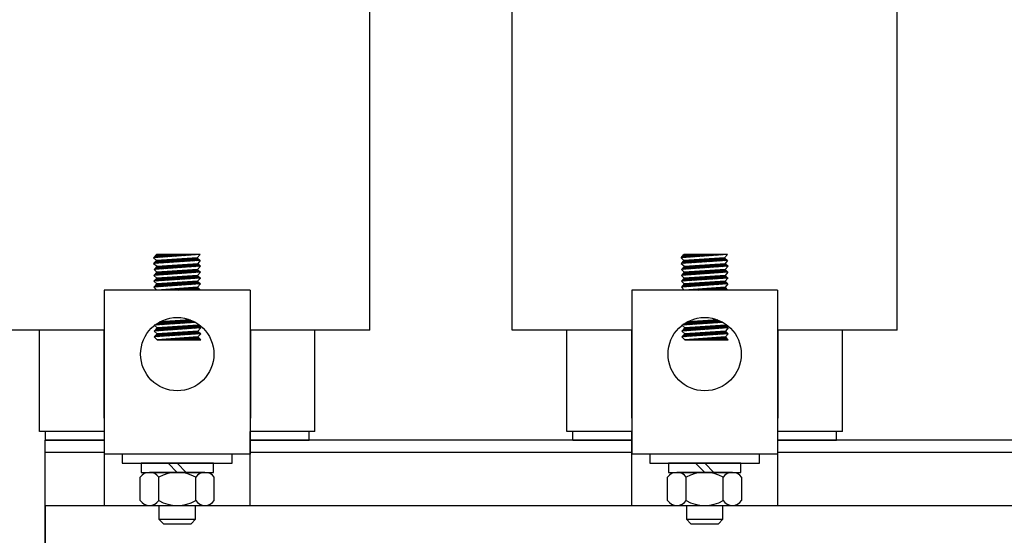
# Model space of a CAD drawing. Extents: x 6 to 150, y -6 to 87.
# Drawn here: x 17 to 24, y 19 to 23 of the extents above; entities that cross this region are included whole.
import ezdxf

# ---------------------------------------------------------------- set-up
doc = ezdxf.new("R2010")
doc.units = 0
doc.layers.get('0').update_dxf_attribs({"linetype": 'CONTINUOUS'})
for name, color, linetype in [('ANGLE', 7, 'CONTINUOUS'), ('HW-OBJ', 7, 'CONTINUOUS'), ('WINGAP', 7, 'CONTINUOUS')]:
    doc.layers.add(name, color=color, linetype=linetype)

msp = doc.modelspace()

# ---------------------------------------------------------------- linework, layer by layer
for p, q in [((19.7581, 20.4135), (19.7581, 23.4135)), ((20.7281, 20.4135), (20.7281, 23.4135)), ((23.3581, 20.4135), (23.3581, 23.4135)), ((18.2818, 20.9075), (18.3018, 20.9295)), ((18.5995, 20.9295), (18.2818, 20.9075)), ((18.2818, 20.9075), (18.3018, 20.8894)), ((18.3032, 20.9295), (18.2874, 20.9137)), ((18.3121, 20.9295), (18.2907, 20.9081)), ((18.3209, 20.9295), (18.3002, 20.9088)), ((18.5995, 20.9295), (18.3018, 20.9295)), ((18.5795, 20.9077), (18.3018, 20.8894)), ((18.3297, 20.9295), (18.3097, 20.9095)), ((18.3386, 20.9295), (18.3192, 20.9101)), ((18.3474, 20.9295), (18.3287, 20.9108)), ((18.3562, 20.9295), (18.3382, 20.9114)), ((18.3651, 20.9295), (18.3477, 20.9121)), ((18.3739, 20.9295), (18.3572, 20.9127)), ((18.3828, 20.9295), (18.3667, 20.9134)), ((18.3916, 20.9295), (18.3762, 20.914)), ((18.4004, 20.9295), (18.3857, 20.9147)), ((18.4093, 20.9295), (18.3952, 20.9154)), ((18.4181, 20.9295), (18.4047, 20.916)), ((18.427, 20.9295), (18.4142, 20.9167)), ((18.4358, 20.9295), (18.4236, 20.9173)), ((18.4446, 20.9295), (18.4331, 20.918)), ((18.4535, 20.9295), (18.4426, 20.9186)), ((18.4623, 20.9295), (18.4521, 20.9193)), ((18.478, 20.901), (18.4566, 20.8796)), ((18.4712, 20.9295), (18.4616, 20.9199)), ((18.4875, 20.9016), (18.4661, 20.8802)), ((18.48, 20.9295), (18.4711, 20.9206)), ((18.497, 20.9023), (18.4756, 20.8809)), ((18.4888, 20.9295), (18.4806, 20.9213)), ((18.5064, 20.9029), (18.4851, 20.8815)), ((18.4977, 20.9295), (18.4901, 20.9219)), ((18.5159, 20.9035), (18.4946, 20.8822)), ((18.5065, 20.9295), (18.4996, 20.9226)), ((18.5254, 20.9041), (18.5041, 20.8828)), ((18.5153, 20.9295), (18.5091, 20.9232)), ((18.5348, 20.9048), (18.5135, 20.8835)), ((18.5242, 20.9295), (18.5186, 20.9239)), ((18.5443, 20.9054), (18.523, 20.8841)), ((18.533, 20.9295), (18.5281, 20.9245)), ((18.5538, 20.906), (18.5325, 20.8848)), ((18.5419, 20.9295), (18.5376, 20.9252)), ((18.5632, 20.9066), (18.542, 20.8854)), ((18.5507, 20.9295), (18.5471, 20.9258)), ((18.5727, 20.9073), (18.5515, 20.8861)), ((18.5595, 20.9295), (18.5566, 20.9265)), ((18.5808, 20.9066), (18.561, 20.8867)), ((18.5684, 20.9295), (18.5661, 20.9272)), ((18.5854, 20.9023), (18.5705, 20.8874)), ((18.5772, 20.9295), (18.5756, 20.9278)), ((18.5995, 20.9294), (18.5795, 20.9077)), ((18.5795, 20.9077), (18.5995, 20.8894)), ((18.5861, 20.9295), (18.5851, 20.9285)), ((18.5949, 20.9295), (18.5946, 20.9291)), ((21.8818, 20.9075), (21.9018, 20.9295)), ((22.1995, 20.9295), (21.8818, 20.9075)), ((21.8818, 20.9075), (21.9018, 20.8894)), ((21.9032, 20.9295), (21.8874, 20.9137)), ((21.9121, 20.9295), (21.8907, 20.9081)), ((21.9209, 20.9295), (21.9002, 20.9088)), ((22.1995, 20.9295), (21.9018, 20.9295)), ((22.1795, 20.9077), (21.9018, 20.8894)), ((21.9297, 20.9295), (21.9097, 20.9095)), ((21.9386, 20.9295), (21.9192, 20.9101)), ((21.9474, 20.9295), (21.9287, 20.9108)), ((21.9562, 20.9295), (21.9382, 20.9114)), ((21.9651, 20.9295), (21.9477, 20.9121)), ((21.9739, 20.9295), (21.9572, 20.9127)), ((21.9828, 20.9295), (21.9667, 20.9134)), ((21.9916, 20.9295), (21.9762, 20.914)), ((22.0004, 20.9295), (21.9857, 20.9147)), ((22.0093, 20.9295), (21.9952, 20.9154)), ((22.0181, 20.9295), (22.0047, 20.916)), ((22.027, 20.9295), (22.0142, 20.9167)), ((22.0358, 20.9295), (22.0236, 20.9173)), ((22.0446, 20.9295), (22.0331, 20.918)), ((22.0535, 20.9295), (22.0426, 20.9186)), ((22.0623, 20.9295), (22.0521, 20.9193)), ((22.078, 20.901), (22.0566, 20.8796)), ((22.0712, 20.9295), (22.0616, 20.9199)), ((22.0875, 20.9016), (22.0661, 20.8802)), ((22.08, 20.9295), (22.0711, 20.9206)), ((22.097, 20.9023), (22.0756, 20.8809)), ((22.0888, 20.9295), (22.0806, 20.9213)), ((22.1064, 20.9029), (22.0851, 20.8815)), ((22.0977, 20.9295), (22.0901, 20.9219)), ((22.1159, 20.9035), (22.0946, 20.8822)), ((22.1065, 20.9295), (22.0996, 20.9226)), ((22.1254, 20.9041), (22.1041, 20.8828)), ((22.1153, 20.9295), (22.1091, 20.9232)), ((22.1348, 20.9048), (22.1135, 20.8835)), ((22.1242, 20.9295), (22.1186, 20.9239)), ((22.1443, 20.9054), (22.123, 20.8841)), ((22.133, 20.9295), (22.1281, 20.9245)), ((22.1538, 20.906), (22.1325, 20.8848)), ((22.1419, 20.9295), (22.1376, 20.9252)), ((22.1632, 20.9066), (22.142, 20.8854)), ((22.1507, 20.9295), (22.1471, 20.9258)), ((22.1727, 20.9073), (22.1515, 20.8861)), ((22.1595, 20.9295), (22.1566, 20.9265)), ((22.1808, 20.9066), (22.161, 20.8867)), ((22.1684, 20.9295), (22.1661, 20.9272)), ((22.1854, 20.9023), (22.1705, 20.8874)), ((22.1772, 20.9295), (22.1756, 20.9278)), ((22.1995, 20.9294), (22.1795, 20.9077)), ((22.1795, 20.9077), (22.1995, 20.8894)), ((22.1861, 20.9295), (22.1851, 20.9285)), ((22.1949, 20.9295), (22.1946, 20.9291)), ((18.3018, 20.8894), (18.2818, 20.8675)), ((18.5995, 20.8894), (18.2818, 20.8675)), ((18.2818, 20.8675), (18.3053, 20.8495)), ((18.3053, 20.8495), (18.2853, 20.8277)), ((18.603, 20.8495), (18.2853, 20.8277)), ((18.3077, 20.8897), (18.2857, 20.8678)), ((18.2934, 20.8282), (18.3153, 20.8501)), ((18.3171, 20.8904), (18.2952, 20.8684)), ((18.2997, 20.8434), (18.3058, 20.8495)), ((18.3029, 20.8289), (18.3247, 20.8507)), ((18.3266, 20.891), (18.3047, 20.8691)), ((18.3053, 20.8495), (18.5836, 20.8674)), ((18.3124, 20.8295), (18.3342, 20.8513)), ((18.3361, 20.8916), (18.3142, 20.8698)), ((18.3218, 20.8302), (18.3436, 20.852)), ((18.3455, 20.8922), (18.3237, 20.8704)), ((18.3313, 20.8308), (18.3531, 20.8526)), ((18.355, 20.8929), (18.3332, 20.8711)), ((18.3408, 20.8315), (18.3625, 20.8532)), ((18.3645, 20.8935), (18.3427, 20.8717)), ((18.3503, 20.8322), (18.3719, 20.8538)), ((18.3739, 20.8941), (18.3522, 20.8724)), ((18.3598, 20.8328), (18.3814, 20.8544)), ((18.3834, 20.8947), (18.3617, 20.873)), ((18.3693, 20.8335), (18.3908, 20.855)), ((18.3929, 20.8954), (18.3712, 20.8737)), ((18.3788, 20.8341), (18.4003, 20.8556)), ((18.4023, 20.896), (18.3807, 20.8743)), ((18.3883, 20.8348), (18.4097, 20.8562)), ((18.4118, 20.8966), (18.3901, 20.875)), ((18.3978, 20.8354), (18.4192, 20.8568)), ((18.4213, 20.8973), (18.3996, 20.8756)), ((18.4073, 20.8361), (18.4286, 20.8574)), ((18.4307, 20.8979), (18.4091, 20.8763)), ((18.4168, 20.8367), (18.4381, 20.858)), ((18.4402, 20.8985), (18.4186, 20.8769)), ((18.4263, 20.8374), (18.4475, 20.8586)), ((18.4496, 20.8991), (18.4281, 20.8776)), ((18.4358, 20.838), (18.457, 20.8592)), ((18.4591, 20.8998), (18.4376, 20.8782)), ((18.4452, 20.8387), (18.4664, 20.8598)), ((18.4686, 20.9004), (18.4471, 20.8789)), ((18.4547, 20.8393), (18.4759, 20.8605)), ((18.4642, 20.84), (18.4853, 20.8611)), ((18.4737, 20.8406), (18.4947, 20.8617)), ((18.4832, 20.8413), (18.5042, 20.8623)), ((18.4927, 20.842), (18.5136, 20.8629)), ((18.5022, 20.8426), (18.5231, 20.8635)), ((18.5117, 20.8433), (18.5325, 20.8641)), ((18.5212, 20.8439), (18.542, 20.8647)), ((18.5307, 20.8446), (18.5514, 20.8653)), ((18.5402, 20.8452), (18.5609, 20.8659)), ((18.5497, 20.8459), (18.5703, 20.8665)), ((18.5592, 20.8465), (18.5798, 20.8671)), ((18.5686, 20.8472), (18.5863, 20.8649)), ((18.5781, 20.8478), (18.5909, 20.8606)), ((18.59, 20.8981), (18.58, 20.8881)), ((18.603, 20.8495), (18.582, 20.8276)), ((18.5995, 20.8894), (18.5836, 20.8674)), ((18.5836, 20.8674), (18.603, 20.8495)), ((18.5876, 20.8485), (18.5955, 20.8564)), ((18.5947, 20.8939), (18.5895, 20.8887)), ((18.5971, 20.8491), (18.6002, 20.8522)), ((18.5993, 20.8897), (18.599, 20.8894)), ((21.9018, 20.8894), (21.8818, 20.8675)), ((22.1995, 20.8894), (21.8818, 20.8675)), ((21.8818, 20.8675), (21.9053, 20.8495)), ((21.9053, 20.8495), (21.8853, 20.8277)), ((22.203, 20.8495), (21.8853, 20.8277)), ((21.9077, 20.8897), (21.8857, 20.8678)), ((21.8934, 20.8282), (21.9153, 20.8501)), ((21.9171, 20.8904), (21.8952, 20.8684)), ((21.8997, 20.8434), (21.9058, 20.8495)), ((21.9029, 20.8289), (21.9247, 20.8507)), ((21.9266, 20.891), (21.9047, 20.8691)), ((21.9053, 20.8495), (22.1836, 20.8674)), ((21.9124, 20.8295), (21.9342, 20.8513)), ((21.9361, 20.8916), (21.9142, 20.8698)), ((21.9218, 20.8302), (21.9436, 20.852)), ((21.9455, 20.8922), (21.9237, 20.8704)), ((21.9313, 20.8308), (21.9531, 20.8526)), ((21.955, 20.8929), (21.9332, 20.8711)), ((21.9408, 20.8315), (21.9625, 20.8532)), ((21.9645, 20.8935), (21.9427, 20.8717)), ((21.9503, 20.8322), (21.9719, 20.8538)), ((21.9739, 20.8941), (21.9522, 20.8724)), ((21.9598, 20.8328), (21.9814, 20.8544)), ((21.9834, 20.8947), (21.9617, 20.873)), ((21.9693, 20.8335), (21.9908, 20.855)), ((21.9929, 20.8954), (21.9712, 20.8737)), ((21.9788, 20.8341), (22.0003, 20.8556)), ((22.0023, 20.896), (21.9807, 20.8743)), ((21.9883, 20.8348), (22.0097, 20.8562)), ((22.0118, 20.8966), (21.9901, 20.875)), ((21.9978, 20.8354), (22.0192, 20.8568)), ((22.0213, 20.8973), (21.9996, 20.8756)), ((22.0073, 20.8361), (22.0286, 20.8574)), ((22.0307, 20.8979), (22.0091, 20.8763)), ((22.0168, 20.8367), (22.0381, 20.858)), ((22.0402, 20.8985), (22.0186, 20.8769)), ((22.0263, 20.8374), (22.0475, 20.8586)), ((22.0496, 20.8991), (22.0281, 20.8776)), ((22.0358, 20.838), (22.057, 20.8592)), ((22.0591, 20.8998), (22.0376, 20.8782)), ((22.0452, 20.8387), (22.0664, 20.8598)), ((22.0686, 20.9004), (22.0471, 20.8789)), ((22.0547, 20.8393), (22.0759, 20.8605)), ((22.0642, 20.84), (22.0853, 20.8611)), ((22.0737, 20.8406), (22.0947, 20.8617)), ((22.0832, 20.8413), (22.1042, 20.8623)), ((22.0927, 20.842), (22.1136, 20.8629)), ((22.1022, 20.8426), (22.1231, 20.8635)), ((22.1117, 20.8433), (22.1325, 20.8641)), ((22.1212, 20.8439), (22.142, 20.8647)), ((22.1307, 20.8446), (22.1514, 20.8653)), ((22.1402, 20.8452), (22.1609, 20.8659)), ((22.1497, 20.8459), (22.1703, 20.8665)), ((22.1592, 20.8465), (22.1798, 20.8671)), ((22.1686, 20.8472), (22.1863, 20.8649)), ((22.1781, 20.8478), (22.1909, 20.8606)), ((22.19, 20.8981), (22.18, 20.8881)), ((22.203, 20.8495), (22.182, 20.8276)), ((22.1995, 20.8894), (22.1836, 20.8674)), ((22.1836, 20.8674), (22.203, 20.8495)), ((22.1876, 20.8485), (22.1955, 20.8564)), ((22.1947, 20.8939), (22.1895, 20.8887)), ((22.1971, 20.8491), (22.2002, 20.8522)), ((22.1993, 20.8897), (22.199, 20.8894)), ((18.3043, 20.8093), (18.2843, 20.7874)), ((18.602, 20.8093), (18.2843, 20.7874)), ((18.2843, 20.7874), (18.3043, 20.7691)), ((18.602, 20.7692), (18.2843, 20.7473)), ((18.3043, 20.7691), (18.2843, 20.7473)), ((18.2853, 20.8277), (18.3043, 20.8093)), ((18.3093, 20.7694), (18.2874, 20.7475)), ((18.3145, 20.8099), (18.2925, 20.788)), ((18.305, 20.8093), (18.2969, 20.8012)), ((18.3188, 20.7701), (18.2969, 20.7482)), ((18.3239, 20.8106), (18.302, 20.7887)), ((18.582, 20.8276), (18.3043, 20.8093)), ((18.582, 20.7875), (18.3043, 20.7691)), ((18.3283, 20.7707), (18.3064, 20.7488)), ((18.3334, 20.8112), (18.3115, 20.7893)), ((18.3377, 20.7713), (18.3159, 20.7495)), ((18.3429, 20.8118), (18.321, 20.79)), ((18.3472, 20.7719), (18.3254, 20.7501)), ((18.3523, 20.8124), (18.3305, 20.7906)), ((18.3567, 20.7726), (18.3349, 20.7508)), ((18.3618, 20.8131), (18.34, 20.7913)), ((18.3661, 20.7732), (18.3443, 20.7514)), ((18.3713, 20.8137), (18.3495, 20.7919)), ((18.3756, 20.7738), (18.3538, 20.7521)), ((18.3807, 20.8143), (18.359, 20.7926)), ((18.3851, 20.7745), (18.3633, 20.7527)), ((18.3902, 20.8149), (18.3685, 20.7932)), ((18.3945, 20.7751), (18.3728, 20.7534)), ((18.3997, 20.8156), (18.378, 20.7939)), ((18.404, 20.7757), (18.3823, 20.754)), ((18.4091, 20.8162), (18.3875, 20.7945)), ((18.4135, 20.7763), (18.3918, 20.7547)), ((18.4186, 20.8168), (18.397, 20.7952)), ((18.4229, 20.777), (18.4013, 20.7553)), ((18.4281, 20.8175), (18.4065, 20.7958)), ((18.4324, 20.7776), (18.4108, 20.756)), ((18.4375, 20.8181), (18.4159, 20.7965)), ((18.4419, 20.7782), (18.4203, 20.7566)), ((18.447, 20.8187), (18.4254, 20.7972)), ((18.4513, 20.7788), (18.4298, 20.7573)), ((18.4565, 20.8193), (18.4349, 20.7978)), ((18.4608, 20.7795), (18.4393, 20.758)), ((18.4659, 20.82), (18.4444, 20.7985)), ((18.4702, 20.7801), (18.4488, 20.7586)), ((18.4754, 20.8206), (18.4539, 20.7991)), ((18.4797, 20.7807), (18.4583, 20.7593)), ((18.4848, 20.8212), (18.4634, 20.7998)), ((18.4892, 20.7813), (18.4677, 20.7599)), ((18.4943, 20.8218), (18.4729, 20.8004)), ((18.4986, 20.782), (18.4772, 20.7606)), ((18.5038, 20.8225), (18.4824, 20.8011)), ((18.5081, 20.7826), (18.4867, 20.7612)), ((18.5132, 20.8231), (18.4919, 20.8017)), ((18.5176, 20.7832), (18.4962, 20.7619)), ((18.5227, 20.8237), (18.5014, 20.8024)), ((18.527, 20.7838), (18.5057, 20.7625)), ((18.5322, 20.8243), (18.5109, 20.803)), ((18.5365, 20.7845), (18.5152, 20.7632)), ((18.5416, 20.825), (18.5204, 20.8037)), ((18.546, 20.7851), (18.5247, 20.7638)), ((18.5511, 20.8256), (18.5299, 20.8043)), ((18.5554, 20.7857), (18.5342, 20.7645)), ((18.5606, 20.8262), (18.5393, 20.805)), ((18.5649, 20.7863), (18.5437, 20.7651)), ((18.57, 20.8268), (18.5488, 20.8056)), ((18.5744, 20.787), (18.5532, 20.7658)), ((18.5795, 20.8275), (18.5583, 20.8063)), ((18.5829, 20.7867), (18.5627, 20.7664)), ((18.5854, 20.8245), (18.5678, 20.807)), ((18.5875, 20.7825), (18.5722, 20.7671)), ((18.59, 20.8203), (18.5773, 20.8076)), ((18.5921, 20.7782), (18.5817, 20.7678)), ((18.582, 20.8276), (18.602, 20.8093)), ((18.602, 20.8093), (18.582, 20.7875)), ((18.582, 20.7875), (18.602, 20.7692)), ((18.602, 20.7692), (18.582, 20.7473)), ((18.5946, 20.8161), (18.5868, 20.8083)), ((18.5967, 20.774), (18.5911, 20.7684)), ((18.5992, 20.8119), (18.5963, 20.8089)), ((18.6013, 20.7698), (18.6006, 20.7691)), ((21.9043, 20.8093), (21.8843, 20.7874)), ((22.202, 20.8093), (21.8843, 20.7874)), ((21.8843, 20.7874), (21.9043, 20.7691)), ((22.202, 20.7692), (21.8843, 20.7473)), ((21.9043, 20.7691), (21.8843, 20.7473)), ((21.8853, 20.8277), (21.9043, 20.8093)), ((21.9093, 20.7694), (21.8874, 20.7475)), ((21.9145, 20.8099), (21.8925, 20.788)), ((21.905, 20.8093), (21.8969, 20.8012)), ((21.9188, 20.7701), (21.8969, 20.7482)), ((21.9239, 20.8106), (21.902, 20.7887)), ((22.182, 20.8276), (21.9043, 20.8093)), ((22.182, 20.7875), (21.9043, 20.7691)), ((21.9283, 20.7707), (21.9064, 20.7488)), ((21.9334, 20.8112), (21.9115, 20.7893)), ((21.9377, 20.7713), (21.9159, 20.7495)), ((21.9429, 20.8118), (21.921, 20.79)), ((21.9472, 20.7719), (21.9254, 20.7501)), ((21.9523, 20.8124), (21.9305, 20.7906)), ((21.9567, 20.7726), (21.9349, 20.7508)), ((21.9618, 20.8131), (21.94, 20.7913)), ((21.9661, 20.7732), (21.9443, 20.7514)), ((21.9713, 20.8137), (21.9495, 20.7919)), ((21.9756, 20.7738), (21.9538, 20.7521)), ((21.9807, 20.8143), (21.959, 20.7926)), ((21.9851, 20.7745), (21.9633, 20.7527)), ((21.9902, 20.8149), (21.9685, 20.7932)), ((21.9945, 20.7751), (21.9728, 20.7534)), ((21.9997, 20.8156), (21.978, 20.7939)), ((22.004, 20.7757), (21.9823, 20.754)), ((22.0091, 20.8162), (21.9875, 20.7945)), ((22.0135, 20.7763), (21.9918, 20.7547)), ((22.0186, 20.8168), (21.997, 20.7952)), ((22.0229, 20.777), (22.0013, 20.7553)), ((22.0281, 20.8175), (22.0065, 20.7958)), ((22.0324, 20.7776), (22.0108, 20.756)), ((22.0375, 20.8181), (22.0159, 20.7965)), ((22.0419, 20.7782), (22.0203, 20.7566)), ((22.047, 20.8187), (22.0254, 20.7972)), ((22.0513, 20.7788), (22.0298, 20.7573)), ((22.0565, 20.8193), (22.0349, 20.7978)), ((22.0608, 20.7795), (22.0393, 20.758)), ((22.0659, 20.82), (22.0444, 20.7985)), ((22.0702, 20.7801), (22.0488, 20.7586)), ((22.0754, 20.8206), (22.0539, 20.7991)), ((22.0797, 20.7807), (22.0583, 20.7593)), ((22.0848, 20.8212), (22.0634, 20.7998)), ((22.0892, 20.7813), (22.0677, 20.7599)), ((22.0943, 20.8218), (22.0729, 20.8004)), ((22.0986, 20.782), (22.0772, 20.7606)), ((22.1038, 20.8225), (22.0824, 20.8011)), ((22.1081, 20.7826), (22.0867, 20.7612)), ((22.1132, 20.8231), (22.0919, 20.8017)), ((22.1176, 20.7832), (22.0962, 20.7619)), ((22.1227, 20.8237), (22.1014, 20.8024)), ((22.127, 20.7838), (22.1057, 20.7625)), ((22.1322, 20.8243), (22.1109, 20.803)), ((22.1365, 20.7845), (22.1152, 20.7632)), ((22.1416, 20.825), (22.1204, 20.8037)), ((22.146, 20.7851), (22.1247, 20.7638)), ((22.1511, 20.8256), (22.1299, 20.8043)), ((22.1554, 20.7857), (22.1342, 20.7645)), ((22.1606, 20.8262), (22.1393, 20.805)), ((22.1649, 20.7863), (22.1437, 20.7651)), ((22.17, 20.8268), (22.1488, 20.8056)), ((22.1744, 20.787), (22.1532, 20.7658)), ((22.1795, 20.8275), (22.1583, 20.8063)), ((22.1829, 20.7867), (22.1627, 20.7664)), ((22.1854, 20.8245), (22.1678, 20.807)), ((22.1875, 20.7825), (22.1722, 20.7671)), ((22.19, 20.8203), (22.1773, 20.8076)), ((22.1921, 20.7782), (22.1817, 20.7678)), ((22.182, 20.8276), (22.202, 20.8093)), ((22.202, 20.8093), (22.182, 20.7875)), ((22.182, 20.7875), (22.202, 20.7692)), ((22.202, 20.7692), (22.182, 20.7473)), ((22.1946, 20.8161), (22.1868, 20.8083)), ((22.1967, 20.774), (22.1911, 20.7684)), ((22.1992, 20.8119), (22.1963, 20.8089)), ((22.2013, 20.7698), (22.2006, 20.7691)), ((18.2843, 20.7473), (18.3043, 20.729)), ((18.3043, 20.729), (18.2843, 20.7071)), ((18.602, 20.729), (18.2843, 20.7071)), ((18.2843, 20.7071), (18.3043, 20.6871)), ((18.3137, 20.7296), (18.2917, 20.7076)), ((18.3231, 20.7302), (18.3012, 20.7083)), ((18.582, 20.7473), (18.3043, 20.729)), ((18.582, 20.7072), (18.3043, 20.6871)), ((18.3326, 20.7308), (18.3107, 20.709)), ((18.3421, 20.7315), (18.3202, 20.7096)), ((18.3515, 20.7321), (18.3297, 20.7103)), ((18.361, 20.7327), (18.3392, 20.7109)), ((18.3705, 20.7333), (18.3487, 20.7116)), ((18.3799, 20.734), (18.3582, 20.7122)), ((18.3894, 20.7346), (18.3677, 20.7129)), ((18.3989, 20.7352), (18.3772, 20.7135)), ((18.4083, 20.7358), (18.3867, 20.7142)), ((18.4178, 20.7365), (18.3961, 20.7148)), ((18.4272, 20.7371), (18.4056, 20.7155)), ((18.4367, 20.7377), (18.4151, 20.7161)), ((18.4462, 20.7383), (18.4246, 20.7168)), ((18.4556, 20.739), (18.4341, 20.7174)), ((18.4651, 20.7396), (18.4436, 20.7181)), ((18.4746, 20.7402), (18.4531, 20.7188)), ((18.4616, 20.6871), (18.4738, 20.6993)), ((18.484, 20.7408), (18.4626, 20.7194)), ((18.4705, 20.6871), (18.4834, 20.7)), ((18.4935, 20.7415), (18.4721, 20.7201)), ((18.4793, 20.6871), (18.4929, 20.7007)), ((18.503, 20.7421), (18.4816, 20.7207)), ((18.4881, 20.6871), (18.5024, 20.7014)), ((18.5124, 20.7427), (18.4911, 20.7214)), ((18.497, 20.6871), (18.512, 20.7021)), ((18.5219, 20.7434), (18.5006, 20.722)), ((18.5058, 20.6871), (18.5215, 20.7028)), ((18.5314, 20.744), (18.5101, 20.7227)), ((18.5147, 20.6871), (18.531, 20.7035)), ((18.5408, 20.7446), (18.5195, 20.7233)), ((18.5235, 20.6871), (18.5405, 20.7042)), ((18.5503, 20.7452), (18.529, 20.724)), ((18.5323, 20.6871), (18.5501, 20.7049)), ((18.5598, 20.7459), (18.5385, 20.7246)), ((18.5412, 20.6871), (18.5596, 20.7056)), ((18.5692, 20.7465), (18.548, 20.7253)), ((18.55, 20.6871), (18.5691, 20.7062)), ((18.5787, 20.7471), (18.5575, 20.7259)), ((18.5589, 20.6871), (18.5787, 20.7069)), ((18.585, 20.7446), (18.567, 20.7266)), ((18.5677, 20.6871), (18.5849, 20.7043)), ((18.5896, 20.7404), (18.5765, 20.7272)), ((18.5765, 20.6871), (18.5893, 20.6999)), ((18.582, 20.7473), (18.602, 20.729)), ((18.602, 20.729), (18.582, 20.7072)), ((18.602, 20.6871), (18.582, 20.7072)), ((18.5942, 20.7361), (18.586, 20.7279)), ((18.5988, 20.7319), (18.5955, 20.7286)), ((21.8843, 20.7473), (21.9043, 20.729)), ((21.9043, 20.729), (21.8843, 20.7071)), ((22.202, 20.729), (21.8843, 20.7071)), ((21.8843, 20.7071), (21.9043, 20.6871)), ((21.9137, 20.7296), (21.8917, 20.7076)), ((21.9231, 20.7302), (21.9012, 20.7083)), ((22.182, 20.7473), (21.9043, 20.729)), ((22.182, 20.7072), (21.9043, 20.6871)), ((21.9326, 20.7308), (21.9107, 20.709)), ((21.9421, 20.7315), (21.9202, 20.7096)), ((21.9515, 20.7321), (21.9297, 20.7103)), ((21.961, 20.7327), (21.9392, 20.7109)), ((21.9705, 20.7333), (21.9487, 20.7116)), ((21.9799, 20.734), (21.9582, 20.7122)), ((21.9894, 20.7346), (21.9677, 20.7129)), ((21.9989, 20.7352), (21.9772, 20.7135)), ((22.0083, 20.7358), (21.9867, 20.7142)), ((22.0178, 20.7365), (21.9961, 20.7148)), ((22.0272, 20.7371), (22.0056, 20.7155)), ((22.0367, 20.7377), (22.0151, 20.7161)), ((22.0462, 20.7383), (22.0246, 20.7168)), ((22.0556, 20.739), (22.0341, 20.7174)), ((22.0651, 20.7396), (22.0436, 20.7181)), ((22.0746, 20.7402), (22.0531, 20.7188)), ((22.0616, 20.6871), (22.0738, 20.6993)), ((22.084, 20.7408), (22.0626, 20.7194)), ((22.0705, 20.6871), (22.0834, 20.7)), ((22.0935, 20.7415), (22.0721, 20.7201)), ((22.0793, 20.6871), (22.0929, 20.7007)), ((22.103, 20.7421), (22.0816, 20.7207)), ((22.0881, 20.6871), (22.1024, 20.7014)), ((22.1124, 20.7427), (22.0911, 20.7214)), ((22.097, 20.6871), (22.112, 20.7021)), ((22.1219, 20.7434), (22.1006, 20.722)), ((22.1058, 20.6871), (22.1215, 20.7028)), ((22.1314, 20.744), (22.1101, 20.7227)), ((22.1147, 20.6871), (22.131, 20.7035)), ((22.1408, 20.7446), (22.1195, 20.7233)), ((22.1235, 20.6871), (22.1405, 20.7042)), ((22.1503, 20.7452), (22.129, 20.724)), ((22.1323, 20.6871), (22.1501, 20.7049)), ((22.1598, 20.7459), (22.1385, 20.7246)), ((22.1412, 20.6871), (22.1596, 20.7056)), ((22.1692, 20.7465), (22.148, 20.7253)), ((22.15, 20.6871), (22.1691, 20.7062)), ((22.1787, 20.7471), (22.1575, 20.7259)), ((22.1589, 20.6871), (22.1787, 20.7069)), ((22.185, 20.7446), (22.167, 20.7266)), ((22.1677, 20.6871), (22.1849, 20.7043)), ((22.1896, 20.7404), (22.1765, 20.7272)), ((22.1765, 20.6871), (22.1893, 20.6999)), ((22.182, 20.7473), (22.202, 20.729)), ((22.202, 20.729), (22.182, 20.7072)), ((22.202, 20.6871), (22.182, 20.7072)), ((22.1942, 20.7361), (22.186, 20.7279)), ((22.1988, 20.7319), (22.1955, 20.7286)), ((17.9454, 20.6871), (17.9454, 19.5684)), ((18.9407, 20.6871), (17.9454, 20.6871)), ((18.6021, 20.6871), (18.3043, 20.6871)), ((18.3114, 20.6871), (18.3118, 20.6876)), ((18.3202, 20.6871), (18.3214, 20.6883)), ((18.329, 20.6871), (18.3309, 20.689)), ((18.3379, 20.6871), (18.3404, 20.6897)), ((18.3467, 20.6871), (18.35, 20.6904)), ((18.3556, 20.6871), (18.3595, 20.6911)), ((18.3644, 20.6871), (18.369, 20.6917)), ((18.3732, 20.6871), (18.3785, 20.6924)), ((18.3821, 20.6871), (18.3881, 20.6931)), ((18.3909, 20.6871), (18.3976, 20.6938)), ((18.3998, 20.6871), (18.4071, 20.6945)), ((18.4086, 20.6871), (18.4167, 20.6952)), ((18.4174, 20.6871), (18.4262, 20.6959)), ((18.4263, 20.6871), (18.4357, 20.6966)), ((18.4351, 20.6871), (18.4452, 20.6973)), ((18.444, 20.6871), (18.4548, 20.698)), ((18.4528, 20.6871), (18.4643, 20.6986)), ((18.5854, 20.6871), (18.5937, 20.6954)), ((18.5942, 20.6871), (18.5981, 20.691)), ((18.9407, 20.6871), (18.9407, 19.5684)), ((21.5454, 20.6871), (21.5454, 19.5684)), ((22.5407, 20.6871), (21.5454, 20.6871)), ((22.2021, 20.6871), (21.9043, 20.6871)), ((21.9114, 20.6871), (21.9118, 20.6876)), ((21.9202, 20.6871), (21.9214, 20.6883)), ((21.929, 20.6871), (21.9309, 20.689)), ((21.9379, 20.6871), (21.9404, 20.6897)), ((21.9467, 20.6871), (21.95, 20.6904)), ((21.9556, 20.6871), (21.9595, 20.6911)), ((21.9644, 20.6871), (21.969, 20.6917)), ((21.9732, 20.6871), (21.9785, 20.6924)), ((21.9821, 20.6871), (21.9881, 20.6931)), ((21.9909, 20.6871), (21.9976, 20.6938)), ((21.9998, 20.6871), (22.0071, 20.6945)), ((22.0086, 20.6871), (22.0167, 20.6952)), ((22.0174, 20.6871), (22.0262, 20.6959)), ((22.0263, 20.6871), (22.0357, 20.6966)), ((22.0351, 20.6871), (22.0452, 20.6973)), ((22.044, 20.6871), (22.0548, 20.698)), ((22.0528, 20.6871), (22.0643, 20.6986)), ((22.1854, 20.6871), (22.1937, 20.6954)), ((22.1942, 20.6871), (22.1981, 20.691)), ((22.5407, 20.6871), (22.5407, 19.5684)), ((18.5682, 20.4667), (18.2868, 20.4476)), ((18.2868, 20.4476), (18.3068, 20.4292)), ((18.2932, 20.448), (18.3017, 20.4565)), ((18.3213, 20.4302), (18.2994, 20.4083)), ((18.3027, 20.4487), (18.3244, 20.4703)), ((18.5845, 20.4476), (18.3068, 20.4292)), ((18.3308, 20.4308), (18.3089, 20.4089)), ((18.3122, 20.4493), (18.334, 20.4711)), ((18.3403, 20.4315), (18.3184, 20.4096)), ((18.3217, 20.4499), (18.3435, 20.4717)), ((18.5324, 20.4838), (18.3248, 20.4705)), ((18.3497, 20.4321), (18.3279, 20.4103)), ((18.3312, 20.4506), (18.3529, 20.4723)), ((18.3592, 20.4327), (18.3374, 20.4109)), ((18.3406, 20.4512), (18.3623, 20.4729)), ((18.3687, 20.4333), (18.3469, 20.4116)), ((18.3501, 20.4519), (18.3718, 20.4735)), ((18.3781, 20.434), (18.3564, 20.4122)), ((18.3596, 20.4525), (18.3812, 20.4741)), ((18.3876, 20.4346), (18.3659, 20.4129)), ((18.3691, 20.4532), (18.3907, 20.4747)), ((18.3971, 20.4352), (18.3753, 20.4135)), ((18.3786, 20.4538), (18.4001, 20.4753)), ((18.4065, 20.4358), (18.3848, 20.4142)), ((18.3881, 20.4545), (18.4095, 20.4759)), ((18.416, 20.4365), (18.3943, 20.4148)), ((18.3975, 20.4551), (18.419, 20.4765)), ((18.4254, 20.4371), (18.4038, 20.4155)), ((18.407, 20.4557), (18.4284, 20.4772)), ((18.4349, 20.4377), (18.4133, 20.4161)), ((18.4165, 20.4564), (18.4379, 20.4778)), ((18.4444, 20.4383), (18.4228, 20.4168)), ((18.426, 20.457), (18.4473, 20.4784)), ((18.4538, 20.439), (18.4323, 20.4174)), ((18.4355, 20.4577), (18.4567, 20.479)), ((18.4633, 20.4396), (18.4418, 20.4181)), ((18.445, 20.4583), (18.4662, 20.4796)), ((18.4728, 20.4402), (18.4513, 20.4187)), ((18.4544, 20.459), (18.4756, 20.4802)), ((18.4822, 20.4409), (18.4608, 20.4194)), ((18.4639, 20.4596), (18.4851, 20.4808)), ((18.4917, 20.4415), (18.4703, 20.4201)), ((18.4734, 20.4603), (18.4945, 20.4814)), ((18.5012, 20.4421), (18.4798, 20.4207)), ((18.4829, 20.4609), (18.5039, 20.482)), ((18.5106, 20.4427), (18.4893, 20.4214)), ((18.4924, 20.4615), (18.5134, 20.4826)), ((18.5201, 20.4434), (18.4987, 20.422)), ((18.5019, 20.4622), (18.5228, 20.4832)), ((18.5296, 20.444), (18.5082, 20.4227)), ((18.5113, 20.4628), (18.5323, 20.4838)), ((18.539, 20.4446), (18.5177, 20.4233)), ((18.5208, 20.4635), (18.5386, 20.4813)), ((18.5485, 20.4452), (18.5272, 20.424)), ((18.5303, 20.4641), (18.5448, 20.4786)), ((18.558, 20.4459), (18.5367, 20.4246)), ((18.5398, 20.4648), (18.5509, 20.4759)), ((18.5674, 20.4465), (18.5462, 20.4253)), ((18.5493, 20.4654), (18.5568, 20.4729)), ((18.5769, 20.4471), (18.5557, 20.4259)), ((18.5588, 20.4661), (18.5626, 20.4699)), ((18.5854, 20.4468), (18.5652, 20.4266)), ((18.59, 20.4426), (18.5747, 20.4272)), ((18.5946, 20.4384), (18.5842, 20.4279)), ((18.5894, 20.453), (18.5845, 20.4476)), ((18.5845, 20.4476), (18.6045, 20.4293)), ((18.5993, 20.4341), (18.5937, 20.4285)), ((22.1682, 20.4667), (21.8868, 20.4476)), ((21.8868, 20.4476), (21.9068, 20.4292)), ((21.8932, 20.448), (21.9017, 20.4565)), ((21.9213, 20.4302), (21.8994, 20.4083)), ((21.9027, 20.4487), (21.9244, 20.4703)), ((22.1845, 20.4476), (21.9068, 20.4292)), ((21.9308, 20.4308), (21.9089, 20.4089)), ((21.9122, 20.4493), (21.934, 20.4711)), ((21.9403, 20.4315), (21.9184, 20.4096)), ((21.9217, 20.4499), (21.9435, 20.4717)), ((22.1324, 20.4838), (21.9248, 20.4705)), ((21.9497, 20.4321), (21.9279, 20.4103)), ((21.9312, 20.4506), (21.9529, 20.4723)), ((21.9592, 20.4327), (21.9374, 20.4109)), ((21.9406, 20.4512), (21.9623, 20.4729)), ((21.9687, 20.4333), (21.9469, 20.4116)), ((21.9501, 20.4519), (21.9718, 20.4735)), ((21.9781, 20.434), (21.9564, 20.4122)), ((21.9596, 20.4525), (21.9812, 20.4741)), ((21.9876, 20.4346), (21.9659, 20.4129)), ((21.9691, 20.4532), (21.9907, 20.4747)), ((21.9971, 20.4352), (21.9753, 20.4135)), ((21.9786, 20.4538), (22.0001, 20.4753)), ((22.0065, 20.4358), (21.9848, 20.4142)), ((21.9881, 20.4545), (22.0095, 20.4759)), ((22.016, 20.4365), (21.9943, 20.4148)), ((21.9975, 20.4551), (22.019, 20.4765)), ((22.0254, 20.4371), (22.0038, 20.4155)), ((22.007, 20.4557), (22.0284, 20.4772)), ((22.0349, 20.4377), (22.0133, 20.4161)), ((22.0165, 20.4564), (22.0379, 20.4778)), ((22.0444, 20.4383), (22.0228, 20.4168)), ((22.026, 20.457), (22.0473, 20.4784)), ((22.0538, 20.439), (22.0323, 20.4174)), ((22.0355, 20.4577), (22.0567, 20.479)), ((22.0633, 20.4396), (22.0418, 20.4181)), ((22.045, 20.4583), (22.0662, 20.4796)), ((22.0728, 20.4402), (22.0513, 20.4187)), ((22.0544, 20.459), (22.0756, 20.4802)), ((22.0822, 20.4409), (22.0608, 20.4194)), ((22.0639, 20.4596), (22.0851, 20.4808)), ((22.0917, 20.4415), (22.0703, 20.4201)), ((22.0734, 20.4603), (22.0945, 20.4814)), ((22.1012, 20.4421), (22.0798, 20.4207)), ((22.0829, 20.4609), (22.1039, 20.482)), ((22.1106, 20.4427), (22.0893, 20.4214)), ((22.0924, 20.4615), (22.1134, 20.4826)), ((22.1201, 20.4434), (22.0987, 20.422)), ((22.1019, 20.4622), (22.1228, 20.4832)), ((22.1296, 20.444), (22.1082, 20.4227)), ((22.1113, 20.4628), (22.1323, 20.4838)), ((22.139, 20.4446), (22.1177, 20.4233)), ((22.1208, 20.4635), (22.1386, 20.4813)), ((22.1485, 20.4452), (22.1272, 20.424)), ((22.1303, 20.4641), (22.1448, 20.4786)), ((22.158, 20.4459), (22.1367, 20.4246)), ((22.1398, 20.4648), (22.1509, 20.4759)), ((22.1674, 20.4465), (22.1462, 20.4253)), ((22.1493, 20.4654), (22.1568, 20.4729)), ((22.1769, 20.4471), (22.1557, 20.4259)), ((22.1588, 20.4661), (22.1626, 20.4699)), ((22.1854, 20.4468), (22.1652, 20.4266)), ((22.19, 20.4426), (22.1747, 20.4272)), ((22.1946, 20.4384), (22.1842, 20.4279)), ((22.1894, 20.453), (22.1845, 20.4476)), ((22.1845, 20.4476), (22.2045, 20.4293)), ((22.1993, 20.4341), (22.1937, 20.4285)), ((17.9454, 20.4135), (17.1281, 20.4135)), ((17.5031, 19.7235), (17.5031, 20.4135)), ((17.9431, 20.4135), (17.9431, 19.8135)), ((18.6045, 20.4293), (18.2868, 20.4074)), ((18.3068, 20.4292), (18.2868, 20.4074)), ((18.2868, 20.4074), (18.3068, 20.3891)), ((18.3068, 20.3891), (18.2868, 20.3673)), ((18.6045, 20.3891), (18.2868, 20.3673)), ((18.2868, 20.3673), (18.3068, 20.3472)), ((18.3119, 20.4296), (18.2899, 20.4076)), ((18.3162, 20.3897), (18.2943, 20.3678)), ((18.3257, 20.3903), (18.3038, 20.3684)), ((18.5845, 20.4075), (18.3068, 20.3891)), ((18.5845, 20.3673), (18.3068, 20.3472)), ((18.3351, 20.391), (18.3132, 20.3691)), ((18.3446, 20.3916), (18.3227, 20.3697)), ((18.3541, 20.3922), (18.3322, 20.3704)), ((18.3635, 20.3928), (18.3417, 20.371)), ((18.373, 20.3935), (18.3512, 20.3717)), ((18.3824, 20.3941), (18.3607, 20.3724)), ((18.3919, 20.3947), (18.3702, 20.373)), ((18.4014, 20.3954), (18.3797, 20.3737)), ((18.4108, 20.396), (18.3892, 20.3743)), ((18.4203, 20.3966), (18.3987, 20.375)), ((18.4298, 20.3972), (18.4082, 20.3756)), ((18.4392, 20.3979), (18.4177, 20.3763)), ((18.4487, 20.3985), (18.4272, 20.3769)), ((18.4582, 20.3991), (18.4366, 20.3776)), ((18.4676, 20.3997), (18.4461, 20.3782)), ((18.4771, 20.4004), (18.4556, 20.3789)), ((18.4866, 20.401), (18.4651, 20.3795)), ((18.496, 20.4016), (18.4746, 20.3802)), ((18.5055, 20.4022), (18.4841, 20.3809)), ((18.515, 20.4029), (18.4936, 20.3815)), ((18.5244, 20.4035), (18.5031, 20.3822)), ((18.5106, 20.3472), (18.5265, 20.3631)), ((18.5339, 20.4041), (18.5126, 20.3828)), ((18.5194, 20.3472), (18.536, 20.3638)), ((18.5434, 20.4047), (18.5221, 20.3835)), ((18.5283, 20.3472), (18.5456, 20.3645)), ((18.5528, 20.4054), (18.5316, 20.3841)), ((18.5371, 20.3472), (18.5551, 20.3652)), ((18.5623, 20.406), (18.5411, 20.3848)), ((18.546, 20.3472), (18.5646, 20.3659)), ((18.5717, 20.4066), (18.5506, 20.3854)), ((18.5548, 20.3472), (18.5742, 20.3666)), ((18.5812, 20.4072), (18.56, 20.3861)), ((18.5636, 20.3472), (18.5837, 20.3673)), ((18.5875, 20.4047), (18.5695, 20.3867)), ((18.5725, 20.3472), (18.5886, 20.3633)), ((18.5921, 20.4005), (18.579, 20.3874)), ((18.6045, 20.4293), (18.5845, 20.4075)), ((18.5845, 20.4075), (18.6045, 20.3891)), ((18.6045, 20.3891), (18.5845, 20.3673)), ((18.6045, 20.3472), (18.5845, 20.3673)), ((18.5968, 20.3963), (18.5885, 20.388)), ((18.6014, 20.3921), (18.598, 20.3887)), ((18.6039, 20.4299), (18.6032, 20.4292)), ((19.7581, 20.4135), (18.9407, 20.4135)), ((18.9431, 20.4135), (18.9431, 19.8135)), ((19.3831, 19.7235), (19.3831, 20.4135)), ((21.5454, 20.4135), (20.7281, 20.4135)), ((21.1031, 19.7235), (21.1031, 20.4135)), ((21.5431, 20.4135), (21.5431, 19.8135)), ((22.2045, 20.4293), (21.8868, 20.4074)), ((21.9068, 20.4292), (21.8868, 20.4074)), ((21.8868, 20.4074), (21.9068, 20.3891)), ((21.9068, 20.3891), (21.8868, 20.3673)), ((22.2045, 20.3891), (21.8868, 20.3673)), ((21.8868, 20.3673), (21.9068, 20.3472)), ((21.9119, 20.4296), (21.8899, 20.4076)), ((21.9162, 20.3897), (21.8943, 20.3678)), ((21.9257, 20.3903), (21.9038, 20.3684)), ((22.1845, 20.4075), (21.9068, 20.3891)), ((22.1845, 20.3673), (21.9068, 20.3472)), ((21.9351, 20.391), (21.9132, 20.3691)), ((21.9446, 20.3916), (21.9227, 20.3697)), ((21.9541, 20.3922), (21.9322, 20.3704)), ((21.9635, 20.3928), (21.9417, 20.371)), ((21.973, 20.3935), (21.9512, 20.3717)), ((21.9824, 20.3941), (21.9607, 20.3724)), ((21.9919, 20.3947), (21.9702, 20.373)), ((22.0014, 20.3954), (21.9797, 20.3737)), ((22.0108, 20.396), (21.9892, 20.3743)), ((22.0203, 20.3966), (21.9987, 20.375)), ((22.0298, 20.3972), (22.0082, 20.3756)), ((22.0392, 20.3979), (22.0177, 20.3763)), ((22.0487, 20.3985), (22.0272, 20.3769)), ((22.0582, 20.3991), (22.0366, 20.3776)), ((22.0676, 20.3997), (22.0461, 20.3782)), ((22.0771, 20.4004), (22.0556, 20.3789)), ((22.0866, 20.401), (22.0651, 20.3795)), ((22.096, 20.4016), (22.0746, 20.3802)), ((22.1055, 20.4022), (22.0841, 20.3809)), ((22.115, 20.4029), (22.0936, 20.3815)), ((22.1244, 20.4035), (22.1031, 20.3822)), ((22.1106, 20.3472), (22.1265, 20.3631)), ((22.1339, 20.4041), (22.1126, 20.3828)), ((22.1194, 20.3472), (22.136, 20.3638)), ((22.1434, 20.4047), (22.1221, 20.3835)), ((22.1283, 20.3472), (22.1456, 20.3645)), ((22.1528, 20.4054), (22.1316, 20.3841)), ((22.1371, 20.3472), (22.1551, 20.3652)), ((22.1623, 20.406), (22.1411, 20.3848)), ((22.146, 20.3472), (22.1646, 20.3659)), ((22.1717, 20.4066), (22.1506, 20.3854)), ((22.1548, 20.3472), (22.1742, 20.3666)), ((22.1812, 20.4072), (22.16, 20.3861)), ((22.1636, 20.3472), (22.1837, 20.3673)), ((22.1875, 20.4047), (22.1695, 20.3867)), ((22.1725, 20.3472), (22.1886, 20.3633)), ((22.1921, 20.4005), (22.179, 20.3874)), ((22.2045, 20.4293), (22.1845, 20.4075)), ((22.1845, 20.4075), (22.2045, 20.3891)), ((22.2045, 20.3891), (22.1845, 20.3673)), ((22.2045, 20.3472), (22.1845, 20.3673)), ((22.1968, 20.3963), (22.1885, 20.388)), ((22.2014, 20.3921), (22.198, 20.3887)), ((22.2039, 20.4299), (22.2032, 20.4292)), ((23.3581, 20.4135), (22.5407, 20.4135)), ((22.5431, 20.4135), (22.5431, 19.8135)), ((22.9831, 19.7235), (22.9831, 20.4135)), ((18.3068, 20.3472), (18.6045, 20.3472)), ((18.3073, 20.3472), (18.3073, 20.3472)), ((18.3161, 20.3472), (18.3169, 20.3479)), ((18.325, 20.3472), (18.3264, 20.3486)), ((18.3338, 20.3472), (18.3359, 20.3493)), ((18.3427, 20.3472), (18.3455, 20.35)), ((18.3515, 20.3472), (18.355, 20.3507)), ((18.3603, 20.3472), (18.3645, 20.3514)), ((18.3692, 20.3472), (18.3741, 20.3521)), ((18.378, 20.3472), (18.3836, 20.3528)), ((18.3869, 20.3472), (18.3931, 20.3534)), ((18.3957, 20.3472), (18.4026, 20.3541)), ((18.4045, 20.3472), (18.4122, 20.3548)), ((18.4134, 20.3472), (18.4217, 20.3555)), ((18.4222, 20.3472), (18.4312, 20.3562)), ((18.4311, 20.3472), (18.4408, 20.3569)), ((18.4399, 20.3472), (18.4503, 20.3576)), ((18.4487, 20.3472), (18.4598, 20.3583)), ((18.4576, 20.3472), (18.4693, 20.359)), ((18.4664, 20.3472), (18.4789, 20.3597)), ((18.4752, 20.3472), (18.4884, 20.3604)), ((18.4841, 20.3472), (18.4979, 20.361)), ((18.4929, 20.3472), (18.5075, 20.3617)), ((18.5018, 20.3472), (18.517, 20.3624)), ((18.5813, 20.3472), (18.593, 20.3588)), ((18.5901, 20.3472), (18.5974, 20.3544)), ((18.599, 20.3472), (18.6018, 20.35)), ((21.9068, 20.3472), (22.2045, 20.3472)), ((21.9073, 20.3472), (21.9073, 20.3472)), ((21.9161, 20.3472), (21.9169, 20.3479)), ((21.925, 20.3472), (21.9264, 20.3486)), ((21.9338, 20.3472), (21.9359, 20.3493)), ((21.9427, 20.3472), (21.9455, 20.35)), ((21.9515, 20.3472), (21.955, 20.3507)), ((21.9603, 20.3472), (21.9645, 20.3514)), ((21.9692, 20.3472), (21.9741, 20.3521)), ((21.978, 20.3472), (21.9836, 20.3528)), ((21.9869, 20.3472), (21.9931, 20.3534)), ((21.9957, 20.3472), (22.0026, 20.3541)), ((22.0045, 20.3472), (22.0122, 20.3548)), ((22.0134, 20.3472), (22.0217, 20.3555)), ((22.0222, 20.3472), (22.0312, 20.3562)), ((22.0311, 20.3472), (22.0408, 20.3569)), ((22.0399, 20.3472), (22.0503, 20.3576)), ((22.0487, 20.3472), (22.0598, 20.3583)), ((22.0576, 20.3472), (22.0693, 20.359)), ((22.0664, 20.3472), (22.0789, 20.3597)), ((22.0752, 20.3472), (22.0884, 20.3604)), ((22.0841, 20.3472), (22.0979, 20.361)), ((22.0929, 20.3472), (22.1075, 20.3617)), ((22.1018, 20.3472), (22.117, 20.3624)), ((22.1813, 20.3472), (22.193, 20.3588)), ((22.1901, 20.3472), (22.1974, 20.3544)), ((22.199, 20.3472), (22.2018, 20.35)), ((17.9454, 19.7235), (17.5031, 19.7235)), ((17.5431, 19.6635), (17.5431, 19.7235)), ((17.9445, 19.7235), (17.9445, 19.2185)), ((19.3831, 19.7235), (18.9407, 19.7235)), ((18.9416, 19.2185), (18.9416, 19.7235)), ((19.3431, 19.6635), (19.3431, 19.7235)), ((21.5454, 19.7235), (21.1031, 19.7235)), ((21.1431, 19.6635), (21.1431, 19.7235)), ((21.5445, 19.7235), (21.5445, 19.2185)), ((22.9831, 19.7235), (22.5407, 19.7235)), ((22.5416, 19.2185), (22.5416, 19.7235)), ((22.9431, 19.6635), (22.9431, 19.7235)), ((17.5431, 19.6635), (17.9445, 19.6635)), ((18.9416, 19.6635), (19.3431, 19.6635)), ((21.1431, 19.6635), (21.5445, 19.6635)), ((22.5416, 19.6635), (22.9431, 19.6635)), ((18.9407, 19.5684), (17.9454, 19.5684)), ((18.7556, 19.5684), (18.1306, 19.5684)), ((22.5407, 19.5684), (21.5454, 19.5684)), ((22.3556, 19.5684), (21.7306, 19.5684))]:
    msp.add_line(p, q)
for centre in [(18.4431, 20.2503), (22.0431, 20.2503)]:
    msp.add_circle(centre, 0.25)
at = {"layer": 'ANGLE'}
for p, q in [((17.542, 19.2185), (18.3181, 19.2185)), ((17.542, 19.2185), (17.542, 17.7185)), ((18.5681, 19.2185), (21.9181, 19.2185)), ((22.1681, 19.2185), (25.5181, 19.2185))]:
    msp.add_line(p, q, dxfattribs=at)
at = {"layer": 'HW-OBJ'}
for p, q in [((18.8181, 19.5684), (18.0681, 19.5684)), ((18.0681, 19.5684), (18.0681, 19.5059)), ((18.8181, 19.5059), (18.8181, 19.5684)), ((22.4181, 19.5684), (21.6681, 19.5684)), ((21.6681, 19.5684), (21.6681, 19.5059)), ((22.4181, 19.5059), (22.4181, 19.5684)), ((18.0681, 19.5059), (18.8181, 19.5059)), ((18.6896, 19.5059), (18.1966, 19.5059)), ((18.1966, 19.5059), (18.1966, 19.4439)), ((18.3811, 19.5059), (18.4431, 19.4439)), ((18.4431, 19.5059), (18.5051, 19.4439)), ((18.6896, 19.4439), (18.6896, 19.5059)), ((21.6681, 19.5059), (22.4181, 19.5059)), ((22.2896, 19.5059), (21.7966, 19.5059)), ((21.7966, 19.5059), (21.7966, 19.4439)), ((21.9811, 19.5059), (22.0431, 19.4439)), ((22.0431, 19.5059), (22.1051, 19.4439)), ((22.2896, 19.4439), (22.2896, 19.5059)), ((18.1966, 19.4439), (18.6896, 19.4439)), ((18.6325, 19.4439), (18.2536, 19.4439)), ((21.7966, 19.4439), (22.2896, 19.4439)), ((22.2325, 19.4439), (21.8536, 19.4439)), ((18.1905, 19.2518), (18.1905, 19.4101)), ((18.3168, 19.2518), (18.3168, 19.4101)), ((18.5694, 19.2518), (18.5694, 19.4101)), ((18.6957, 19.2518), (18.6957, 19.4101)), ((21.7905, 19.2518), (21.7905, 19.4101)), ((21.9168, 19.2518), (21.9168, 19.4101)), ((22.1694, 19.2518), (22.1694, 19.4101)), ((22.2957, 19.2518), (22.2957, 19.4101)), ((18.2536, 19.2179), (18.6325, 19.2179)), ((18.3181, 19.2179), (18.3181, 19.1236)), ((18.5681, 19.1236), (18.5681, 19.2179)), ((21.8536, 19.2179), (22.2325, 19.2179)), ((21.9181, 19.2179), (21.9181, 19.1236)), ((22.1681, 19.1236), (22.1681, 19.2179)), ((18.3181, 19.1236), (18.5681, 19.1236)), ((18.3181, 19.1236), (18.3487, 19.0929)), ((18.3487, 19.0929), (18.5374, 19.0929)), ((18.5374, 19.0929), (18.5681, 19.1236)), ((21.9181, 19.1236), (22.1681, 19.1236)), ((21.9181, 19.1236), (21.9487, 19.0929)), ((21.9487, 19.0929), (22.1374, 19.0929)), ((22.1374, 19.0929), (22.1681, 19.1236))]:
    msp.add_line(p, q, dxfattribs=at)
for centre, radius, start, end in [((18.2536, 19.3681), 0.0758, 33.62643, 146.37357), ((18.4431, 19.1913), 0.2526, 60, 120), ((18.6325, 19.3681), 0.0758, 33.62643, 146.37357), ((21.8536, 19.3681), 0.0758, 33.62643, 146.37357), ((22.0431, 19.1913), 0.2526, 60, 120), ((22.2325, 19.3681), 0.0758, 33.62643, 146.37357), ((18.2536, 19.2938), 0.0758, 213.62643, 326.37357), ((18.4431, 19.4705), 0.2526, 240, 300), ((18.6325, 19.2938), 0.0758, 213.62643, 326.37357), ((21.8536, 19.2938), 0.0758, 213.62643, 326.37357), ((22.0431, 19.4705), 0.2526, 240, 300), ((22.2325, 19.2938), 0.0758, 213.62643, 326.37357)]:
    msp.add_arc(centre, radius, start, end, dxfattribs=at)
at = {"layer": 'WINGAP'}
for p, q in [((17.542, 17.7785), (17.542, 19.6635)), ((17.9445, 19.6635), (17.542, 19.6635)), ((21.5445, 19.6635), (18.9416, 19.6635)), ((25.1445, 19.6635), (22.5416, 19.6635)), ((17.9445, 19.5785), (17.542, 19.5785)), ((21.5445, 19.5785), (18.9416, 19.5785)), ((25.1445, 19.5785), (22.5416, 19.5785))]:
    msp.add_line(p, q, dxfattribs=at)

doc.saveas('drawing.dxf')
